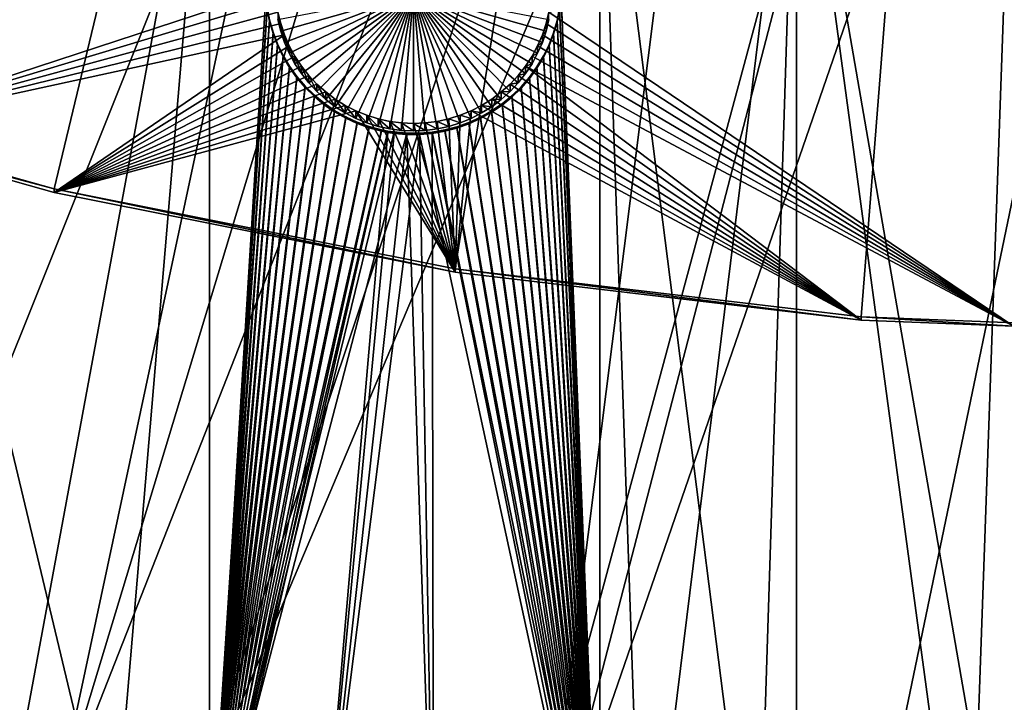
# Model space of a CAD drawing. Extents: x -226 to 75, y -680 to 2.
# Drawn here: x -107 to -82, y -671 to -654 of the extents above; entities that cross this region are included whole.
import ezdxf

# ---------------------------------------------------------------- set-up
doc = ezdxf.new("R2010")
doc.units = 0
for name, color, linetype in [('L3', 7, 'CONTINUOUS'), ('L4', 7, 'CONTINUOUS'), ('L5', 7, 'CONTINUOUS')]:
    doc.layers.add(name, color=color, linetype=linetype)

msp = doc.modelspace()

# ---------------------------------------------------------------- linework, layer by layer
at = {"layer": 'L3', "color": 250}
for points in [[(-75, -529.5956, 1023.377), (-152.4122, -655.8934, 1027.788), (-162.8506, -648.8774, 1027.543)], [(-75, -529.5956, 1023.377), (-141.416, -661.9995, 1028.001), (-152.4122, -655.8934, 1027.788)], [(-129.9412, -667.1515, 1028.181), (-141.416, -661.9995, 1028.001), (-75, -529.5956, 1023.377)], [(-75, -529.5956, 1023.377), (-118.0706, -671.3125, 1028.326), (-129.9412, -667.1515, 1028.181)], [(-75, -529.5956, 1023.377), (-105.8897, -674.4523, 1028.436), (-118.0706, -671.3125, 1028.326)], [(-93.48624, -676.5485, 1028.509), (-105.8897, -674.4523, 1028.436), (-75, -529.5956, 1023.377)], [(-75, -529.5956, 1023.377), (-80.94957, -677.5859, 1028.545), (-93.48624, -676.5485, 1028.509)], [(-141.3932, -661.8479, 1030.998), (-102.8996, -611.7153, 1031.949), (-107.6855, -609.937, 1031.886)], [(-135.7946, -664.565, 1031.092), (-102.8996, -611.7153, 1031.949), (-141.3932, -661.8479, 1030.998)], [(-129.922, -667.0004, 1031.178), (-102.8996, -611.7153, 1031.949), (-135.7946, -664.565, 1031.092)], [(-129.922, -667.0004, 1031.178), (-98.01745, -613.2097, 1032.001), (-102.8996, -611.7153, 1031.949)], [(-127.7578, -667.8979, 1031.209), (-98.01745, -613.2097, 1032.001), (-129.922, -667.0004, 1031.178)], [(-127.7578, -667.8979, 1031.209), (-93.05599, -614.4153, 1032.043), (-98.01745, -613.2097, 1032.001)], [(-119.5392, -670.7537, 1031.309), (-93.05599, -614.4153, 1032.043), (-127.7578, -667.8979, 1031.209)], [(-118.0605, -671.172, 1031.323), (-93.05599, -614.4153, 1032.043), (-119.5392, -670.7537, 1031.309)], [(-118.0605, -671.172, 1031.323), (-88.03229, -615.3278, 1032.075), (-93.05599, -614.4153, 1032.043)], [(-111.167, -673.1225, 1031.391), (-88.03229, -615.3278, 1032.075), (-118.0605, -671.172, 1031.323)], [(-105.8768, -674.289, 1031.432), (-88.03229, -615.3278, 1032.075), (-111.167, -673.1225, 1031.391)], [(-105.8768, -674.289, 1031.432), (-82.96366, -615.944, 1032.096), (-88.03229, -615.3278, 1032.075)], [(-102.6701, -674.9962, 1031.457), (-82.96366, -615.944, 1032.096), (-105.8768, -674.289, 1031.432)], [(-102.6701, -674.9962, 1031.457), (-77.86758, -616.262, 1032.107), (-82.96366, -615.944, 1032.096)], [(-94.07786, -676.3683, 1031.505), (-77.86758, -616.262, 1032.107), (-102.6701, -674.9962, 1031.457)], [(-93.48462, -676.4276, 1031.507), (-77.86758, -616.262, 1032.107), (-94.07786, -676.3683, 1031.505)], [(-93.48462, -676.4276, 1031.507), (-72.76162, -616.2804, 1032.108), (-77.86758, -616.262, 1032.107)], [(-85.41984, -677.2341, 1031.535), (-72.76162, -616.2804, 1032.108), (-93.48462, -676.4276, 1031.507)], [(-80.94695, -677.4175, 1031.541), (-72.76162, -616.2804, 1032.108), (-85.41984, -677.2341, 1031.535)]]:
    msp.add_3dface(points, dxfattribs=at)
at = {"layer": 'L4', "color": 250}
for points in [[(-75, -529.9097, 1014.383), (-125.5142, -651.7875, 1018.639), (-115.7902, -655.3727, 1018.764)], [(-75, -529.9097, 1014.383), (-115.7902, -655.3727, 1018.764), (-105.8148, -658.1843, 1018.862)], [(-105.8148, -658.1843, 1018.862), (-95.64935, -660.2051, 1018.933), (-75, -529.9097, 1014.383)], [(-75, -529.9097, 1014.383), (-95.64935, -660.2051, 1018.933), (-85.3566, -661.4226, 1018.975)], [(-75, -529.9097, 1014.383), (-85.3566, -661.4226, 1018.975), (-75, -661.8293, 1018.99)], [(-111.2715, -656.7336, 1016.31), (-111.2715, -651.1539, 1016.115), (-100.2052, -653.0982, 1016.183)], [(-81.49519, -661.6615, 1016.482), (-93.27145, -653.6961, 1016.204), (-81.49519, -651.1539, 1016.115)], [(-111.2715, -656.7336, 1016.31), (-100.2052, -653.0982, 1016.183), (-100.1858, -653.3985, 1016.194)], [(-100.1858, -653.3985, 1016.194), (-100.1406, -653.6961, 1016.204), (-111.2715, -656.7336, 1016.31)], [(-100.07, -654.1806, 1010.718), (-100.1406, -653.888, 1010.707), (-96.70603, -653.2149, 1010.684)], [(-96.70603, -653.2149, 1010.684), (-99.97445, -654.466, 1010.728), (-100.07, -654.1806, 1010.718)], [(-96.70603, -653.2149, 1010.684), (-99.85473, -654.7422, 1010.737), (-99.97445, -654.466, 1010.728)], [(-99.71169, -655.0071, 1010.746), (-99.85473, -654.7422, 1010.737), (-96.70603, -653.2149, 1010.684)], [(-96.70603, -653.2149, 1010.684), (-99.54641, -655.2587, 1010.755), (-99.71169, -655.0071, 1010.746)], [(-96.70603, -653.2149, 1010.684), (-99.36009, -655.4951, 1010.764), (-99.54641, -655.2587, 1010.755)], [(-99.15413, -655.7147, 1010.771), (-99.36009, -655.4951, 1010.764), (-96.70603, -653.2149, 1010.684)], [(-96.70603, -653.2149, 1010.684), (-98.93004, -655.9157, 1010.778), (-99.15413, -655.7147, 1010.771)], [(-96.70603, -653.2149, 1010.684), (-98.68948, -656.0968, 1010.785), (-98.93004, -655.9157, 1010.778)], [(-98.43424, -656.2566, 1010.79), (-98.68948, -656.0968, 1010.785), (-96.70603, -653.2149, 1010.684)], [(-96.70603, -653.2149, 1010.684), (-98.1662, -656.3938, 1010.795), (-98.43424, -656.2566, 1010.79)], [(-96.70603, -653.2149, 1010.684), (-97.88735, -656.5075, 1010.799), (-98.1662, -656.3938, 1010.795)], [(-97.59976, -656.5968, 1010.802), (-97.88735, -656.5075, 1010.799), (-96.70603, -653.2149, 1010.684)], [(-96.70603, -653.2149, 1010.684), (-97.30555, -656.661, 1010.804), (-97.59976, -656.5968, 1010.802)], [(-96.70603, -653.2149, 1010.684), (-97.0069, -656.6998, 1010.806), (-97.30555, -656.661, 1010.804)], [(-96.70603, -656.7127, 1010.806), (-97.0069, -656.6998, 1010.806), (-96.70603, -653.2149, 1010.684)], [(-95.81228, -656.5968, 1010.802), (-96.1065, -656.661, 1010.804), (-96.70603, -653.2149, 1010.684)], [(-96.70603, -653.2149, 1010.684), (-96.1065, -656.661, 1010.804), (-96.40515, -656.6998, 1010.806)], [(-96.70603, -653.2149, 1010.684), (-96.40515, -656.6998, 1010.806), (-96.70603, -656.7127, 1010.806)], [(-94.97781, -656.2566, 1010.79), (-95.24585, -656.3938, 1010.795), (-96.70603, -653.2149, 1010.684)], [(-96.70603, -653.2149, 1010.684), (-95.24585, -656.3938, 1010.795), (-95.52469, -656.5075, 1010.799)], [(-96.70603, -653.2149, 1010.684), (-95.52469, -656.5075, 1010.799), (-95.81228, -656.5968, 1010.802)], [(-94.25792, -655.7147, 1010.771), (-94.48201, -655.9157, 1010.778), (-96.70603, -653.2149, 1010.684)], [(-96.70603, -653.2149, 1010.684), (-94.48201, -655.9157, 1010.778), (-94.72257, -656.0968, 1010.785)], [(-96.70603, -653.2149, 1010.684), (-94.72257, -656.0968, 1010.785), (-94.97781, -656.2566, 1010.79)], [(-93.70035, -655.0071, 1010.746), (-93.86563, -655.2587, 1010.755), (-96.70603, -653.2149, 1010.684)], [(-96.70603, -653.2149, 1010.684), (-93.86563, -655.2587, 1010.755), (-94.05195, -655.4951, 1010.764)], [(-96.70603, -653.2149, 1010.684), (-94.05195, -655.4951, 1010.764), (-94.25792, -655.7147, 1010.771)], [(-93.34207, -654.1806, 1010.718), (-93.43759, -654.466, 1010.728), (-96.70603, -653.2149, 1010.684)], [(-96.70603, -653.2149, 1010.684), (-93.43759, -654.466, 1010.728), (-93.55731, -654.7422, 1010.737)], [(-96.70603, -653.2149, 1010.684), (-93.55731, -654.7422, 1010.737), (-93.70035, -655.0071, 1010.746)], [(-96.70603, -653.2149, 1010.684), (-93.27145, -653.888, 1010.707), (-93.34207, -654.1806, 1010.718)], [(-111.2715, -656.7336, 1016.31), (-100.1406, -653.6961, 1016.204), (-100.07, -653.9887, 1016.214)], [(-100.07, -654.1806, 1010.718), (-100.07, -653.9887, 1016.214), (-100.1406, -653.6961, 1016.204)], [(-100.07, -654.1806, 1010.718), (-100.1406, -653.6961, 1016.204), (-100.1406, -653.888, 1010.707)], [(-81.49519, -661.6615, 1016.482), (-93.34207, -653.9887, 1016.214), (-93.27145, -653.6961, 1016.204)], [(-93.27145, -653.888, 1010.707), (-93.27145, -653.6961, 1016.204), (-93.34207, -653.9887, 1016.214)], [(-93.27145, -653.888, 1010.707), (-93.34207, -653.9887, 1016.214), (-93.34207, -654.1806, 1010.718)], [(-111.2715, -656.7336, 1016.31), (-100.07, -653.9887, 1016.214), (-99.97445, -654.2741, 1016.224)], [(-99.97445, -654.466, 1010.728), (-99.97445, -654.2741, 1016.224), (-100.07, -653.9887, 1016.214)], [(-99.97445, -654.466, 1010.728), (-100.07, -653.9887, 1016.214), (-100.07, -654.1806, 1010.718)], [(-93.43759, -654.2741, 1016.224), (-93.34207, -653.9887, 1016.214), (-81.49519, -661.6615, 1016.482)], [(-93.34207, -654.1806, 1010.718), (-93.34207, -653.9887, 1016.214), (-93.43759, -654.2741, 1016.224)], [(-93.34207, -654.1806, 1010.718), (-93.43759, -654.2741, 1016.224), (-93.43759, -654.466, 1010.728)], [(-99.97445, -654.2741, 1016.224), (-105.8148, -658.2716, 1016.364), (-111.2715, -656.7336, 1016.31)], [(-99.85473, -654.5503, 1016.234), (-105.8148, -658.2716, 1016.364), (-99.97445, -654.2741, 1016.224)], [(-99.85473, -654.7422, 1010.737), (-99.85473, -654.5503, 1016.234), (-99.97445, -654.2741, 1016.224)], [(-99.85473, -654.7422, 1010.737), (-99.97445, -654.2741, 1016.224), (-99.97445, -654.466, 1010.728)], [(-81.49519, -661.6615, 1016.482), (-93.55731, -654.5503, 1016.234), (-93.43759, -654.2741, 1016.224)], [(-93.43759, -654.466, 1010.728), (-93.43759, -654.2741, 1016.224), (-93.55731, -654.5503, 1016.234)], [(-99.85473, -654.5503, 1016.234), (-99.71169, -654.8151, 1016.243), (-105.8148, -658.2716, 1016.364)], [(-99.71169, -655.0071, 1010.746), (-99.71169, -654.8151, 1016.243), (-99.85473, -654.5503, 1016.234)], [(-99.71169, -655.0071, 1010.746), (-99.85473, -654.5503, 1016.234), (-99.85473, -654.7422, 1010.737)], [(-81.49519, -661.6615, 1016.482), (-93.70035, -654.8151, 1016.243), (-93.55731, -654.5503, 1016.234)], [(-93.55731, -654.7422, 1010.737), (-93.55731, -654.5503, 1016.234), (-93.70035, -654.8151, 1016.243)], [(-93.43759, -654.466, 1010.728), (-93.55731, -654.5503, 1016.234), (-93.55731, -654.7422, 1010.737)], [(-105.8148, -658.2716, 1016.364), (-99.71169, -654.8151, 1016.243), (-99.54641, -655.0667, 1016.252)], [(-99.54641, -655.2587, 1010.755), (-99.54641, -655.0667, 1016.252), (-99.71169, -654.8151, 1016.243)], [(-99.54641, -655.2587, 1010.755), (-99.71169, -654.8151, 1016.243), (-99.71169, -655.0071, 1010.746)], [(-81.49519, -661.6615, 1016.482), (-93.86563, -655.0667, 1016.252), (-93.70035, -654.8151, 1016.243)], [(-93.70035, -655.0071, 1010.746), (-93.70035, -654.8151, 1016.243), (-93.86563, -655.0667, 1016.252)], [(-93.55731, -654.7422, 1010.737), (-93.70035, -654.8151, 1016.243), (-93.70035, -655.0071, 1010.746)], [(-105.8148, -658.2716, 1016.364), (-99.54641, -655.0667, 1016.252), (-99.36009, -655.3032, 1016.26)], [(-99.36009, -655.4951, 1010.764), (-99.36009, -655.3032, 1016.26), (-99.54641, -655.0667, 1016.252)], [(-99.36009, -655.4951, 1010.764), (-99.54641, -655.0667, 1016.252), (-99.54641, -655.2587, 1010.755)], [(-85.3566, -661.5099, 1016.477), (-94.05195, -655.3032, 1016.26), (-93.86563, -655.0667, 1016.252)], [(-93.86563, -655.2587, 1010.755), (-93.86563, -655.0667, 1016.252), (-94.05195, -655.3032, 1016.26)], [(-93.70035, -655.0071, 1010.746), (-93.86563, -655.0667, 1016.252), (-93.86563, -655.2587, 1010.755)], [(-85.3566, -661.5099, 1016.477), (-93.86563, -655.0667, 1016.252), (-81.49519, -661.6615, 1016.482)], [(-115.7902, -655.3727, 1018.764), (-111.2715, -656.7336, 1016.31), (-105.8148, -658.1843, 1018.862)], [(-99.36009, -655.3032, 1016.26), (-99.15413, -655.5228, 1016.268), (-105.8148, -658.2716, 1016.364)], [(-99.15413, -655.7147, 1010.771), (-99.15413, -655.5228, 1016.268), (-99.36009, -655.3032, 1016.26)], [(-99.15413, -655.7147, 1010.771), (-99.36009, -655.3032, 1016.26), (-99.36009, -655.4951, 1010.764)], [(-94.25792, -655.5228, 1016.268), (-94.05195, -655.3032, 1016.26), (-85.3566, -661.5099, 1016.477)], [(-94.05195, -655.4951, 1010.764), (-94.05195, -655.3032, 1016.26), (-94.25792, -655.5228, 1016.268)], [(-93.86563, -655.2587, 1010.755), (-94.05195, -655.3032, 1016.26), (-94.05195, -655.4951, 1010.764)], [(-105.8148, -658.2716, 1016.364), (-99.15413, -655.5228, 1016.268), (-98.93004, -655.7238, 1016.275)], [(-98.93004, -655.9157, 1010.778), (-98.93004, -655.7238, 1016.275), (-99.15413, -655.5228, 1016.268)], [(-98.93004, -655.9157, 1010.778), (-99.15413, -655.5228, 1016.268), (-99.15413, -655.7147, 1010.771)], [(-94.25792, -655.5228, 1016.268), (-85.3566, -661.5099, 1016.477), (-94.48201, -655.7238, 1016.275)], [(-94.25792, -655.7147, 1010.771), (-94.25792, -655.5228, 1016.268), (-94.48201, -655.7238, 1016.275)], [(-94.05195, -655.4951, 1010.764), (-94.25792, -655.5228, 1016.268), (-94.25792, -655.7147, 1010.771)], [(-105.8148, -658.2716, 1016.364), (-98.93004, -655.7238, 1016.275), (-98.68948, -655.9049, 1016.281)], [(-98.68948, -655.9049, 1016.281), (-98.43424, -656.0646, 1016.287), (-105.8148, -658.2716, 1016.364)], [(-98.68948, -656.0968, 1010.785), (-98.68948, -655.9049, 1016.281), (-98.93004, -655.7238, 1016.275)], [(-98.68948, -656.0968, 1010.785), (-98.93004, -655.7238, 1016.275), (-98.93004, -655.9157, 1010.778)], [(-98.43424, -656.2566, 1010.79), (-98.43424, -656.0646, 1016.287), (-98.68948, -655.9049, 1016.281)], [(-98.43424, -656.2566, 1010.79), (-98.68948, -655.9049, 1016.281), (-98.68948, -656.0968, 1010.785)], [(-85.3566, -661.5099, 1016.477), (-94.97781, -656.0646, 1016.287), (-94.72257, -655.9049, 1016.281)], [(-94.72257, -656.0968, 1010.785), (-94.72257, -655.9049, 1016.281), (-94.97781, -656.0646, 1016.287)], [(-94.48201, -655.7238, 1016.275), (-85.3566, -661.5099, 1016.477), (-94.72257, -655.9049, 1016.281)], [(-94.48201, -655.9157, 1010.778), (-94.48201, -655.7238, 1016.275), (-94.72257, -655.9049, 1016.281)], [(-94.48201, -655.9157, 1010.778), (-94.72257, -655.9049, 1016.281), (-94.72257, -656.0968, 1010.785)], [(-94.25792, -655.7147, 1010.771), (-94.48201, -655.7238, 1016.275), (-94.48201, -655.9157, 1010.778)], [(-105.8148, -658.2716, 1016.364), (-98.43424, -656.0646, 1016.287), (-98.1662, -656.2018, 1016.291)], [(-98.1662, -656.3938, 1010.795), (-98.1662, -656.2018, 1016.291), (-98.43424, -656.0646, 1016.287)], [(-98.1662, -656.3938, 1010.795), (-98.43424, -656.0646, 1016.287), (-98.43424, -656.2566, 1010.79)], [(-85.3566, -661.5099, 1016.477), (-95.24585, -656.2018, 1016.291), (-94.97781, -656.0646, 1016.287)], [(-94.97781, -656.2566, 1010.79), (-94.97781, -656.0646, 1016.287), (-95.24585, -656.2018, 1016.291)], [(-94.72257, -656.0968, 1010.785), (-94.97781, -656.0646, 1016.287), (-94.97781, -656.2566, 1010.79)], [(-105.8148, -658.2716, 1016.364), (-98.1662, -656.2018, 1016.291), (-95.64935, -660.2924, 1016.434)], [(-95.64935, -660.2924, 1016.434), (-98.1662, -656.2018, 1016.291), (-97.88735, -656.3155, 1016.296)], [(-97.88735, -656.5075, 1010.799), (-97.88735, -656.3155, 1016.296), (-98.1662, -656.2018, 1016.291)], [(-97.88735, -656.5075, 1010.799), (-98.1662, -656.2018, 1016.291), (-98.1662, -656.3938, 1010.795)], [(-95.64935, -660.2924, 1016.434), (-97.88735, -656.3155, 1016.296), (-97.59976, -656.4048, 1016.299)], [(-97.59976, -656.5968, 1010.802), (-97.59976, -656.4048, 1016.299), (-97.88735, -656.3155, 1016.296)], [(-97.59976, -656.5968, 1010.802), (-97.88735, -656.3155, 1016.296), (-97.88735, -656.5075, 1010.799)], [(-97.59976, -656.4048, 1016.299), (-97.30555, -656.4691, 1016.301), (-95.64935, -660.2924, 1016.434)], [(-97.30555, -656.661, 1010.804), (-97.30555, -656.4691, 1016.301), (-97.59976, -656.4048, 1016.299)], [(-97.30555, -656.661, 1010.804), (-97.59976, -656.4048, 1016.299), (-97.59976, -656.5968, 1010.802)], [(-95.64935, -660.2924, 1016.434), (-96.1065, -656.4691, 1016.301), (-95.81228, -656.4048, 1016.299)], [(-95.81228, -656.5968, 1010.802), (-95.81228, -656.4048, 1016.299), (-96.1065, -656.4691, 1016.301)], [(-95.81228, -656.4048, 1016.299), (-95.52469, -656.3155, 1016.296), (-95.64935, -660.2924, 1016.434)], [(-95.52469, -656.5075, 1010.799), (-95.52469, -656.3155, 1016.296), (-95.81228, -656.4048, 1016.299)], [(-95.52469, -656.5075, 1010.799), (-95.81228, -656.4048, 1016.299), (-95.81228, -656.5968, 1010.802)], [(-95.64935, -660.2924, 1016.434), (-95.52469, -656.3155, 1016.296), (-95.24585, -656.2018, 1016.291)], [(-95.64935, -660.2924, 1016.434), (-95.24585, -656.2018, 1016.291), (-85.3566, -661.5099, 1016.477)], [(-95.24585, -656.3938, 1010.795), (-95.24585, -656.2018, 1016.291), (-95.52469, -656.3155, 1016.296)], [(-95.24585, -656.3938, 1010.795), (-95.52469, -656.3155, 1016.296), (-95.52469, -656.5075, 1010.799)], [(-94.97781, -656.2566, 1010.79), (-95.24585, -656.2018, 1016.291), (-95.24585, -656.3938, 1010.795)], [(-95.64935, -660.2924, 1016.434), (-97.30555, -656.4691, 1016.301), (-97.0069, -656.5078, 1016.302)], [(-97.0069, -656.6998, 1010.806), (-97.0069, -656.5078, 1016.302), (-97.30555, -656.4691, 1016.301)], [(-97.0069, -656.6998, 1010.806), (-97.30555, -656.4691, 1016.301), (-97.30555, -656.661, 1010.804)], [(-95.64935, -660.2924, 1016.434), (-97.0069, -656.5078, 1016.302), (-96.70603, -656.5208, 1016.303)], [(-96.70603, -656.7127, 1010.806), (-96.70603, -656.5208, 1016.303), (-97.0069, -656.5078, 1016.302)], [(-96.70603, -656.7127, 1010.806), (-97.0069, -656.5078, 1016.302), (-97.0069, -656.6998, 1010.806)], [(-96.70603, -656.5208, 1016.303), (-96.40515, -656.5078, 1016.302), (-95.64935, -660.2924, 1016.434)], [(-96.40515, -656.6998, 1010.806), (-96.40515, -656.5078, 1016.302), (-96.70603, -656.5208, 1016.303)], [(-96.40515, -656.6998, 1010.806), (-96.70603, -656.5208, 1016.303), (-96.70603, -656.7127, 1010.806)], [(-95.64935, -660.2924, 1016.434), (-96.40515, -656.5078, 1016.302), (-96.1065, -656.4691, 1016.301)], [(-96.1065, -656.661, 1010.804), (-96.1065, -656.4691, 1016.301), (-96.40515, -656.5078, 1016.302)], [(-96.1065, -656.661, 1010.804), (-96.40515, -656.5078, 1016.302), (-96.40515, -656.6998, 1010.806)], [(-95.81228, -656.5968, 1010.802), (-96.1065, -656.4691, 1016.301), (-96.1065, -656.661, 1010.804)], [(-111.2715, -656.7336, 1016.31), (-105.8148, -658.2716, 1016.364), (-105.8148, -658.1843, 1018.862)], [(-105.8148, -658.1843, 1018.862), (-105.8148, -658.2716, 1016.364), (-95.64935, -660.2924, 1016.434)], [(-105.8148, -658.1843, 1018.862), (-95.64935, -660.2924, 1016.434), (-95.64935, -660.2051, 1018.933)], [(-95.64935, -660.2051, 1018.933), (-95.64935, -660.2924, 1016.434), (-85.3566, -661.5099, 1016.477)], [(-95.64935, -660.2051, 1018.933), (-85.3566, -661.5099, 1016.477), (-85.3566, -661.4226, 1018.975)], [(-85.3566, -661.4226, 1018.975), (-85.3566, -661.5099, 1016.477), (-81.49519, -661.6615, 1016.482)], [(-85.3566, -661.4226, 1018.975), (-81.49519, -661.6615, 1016.482), (-75, -661.8293, 1018.99)]]:
    msp.add_3dface(points, dxfattribs=at)
at = {"layer": 'L5', "color": 7}
for points in [[(-104.3313, -675.4827, 1016.965), (-101.8745, -646.4572, 1015.951), (-111.2715, -646.4572, 1015.951)], [(-104.3313, -675.4827, 1016.965), (-111.2715, -646.4572, 1015.951), (-111.2715, -673.8834, 1016.909)], [(-107.2343, -675.4147, 1015.962), (-111.2715, -646.4921, 1014.952), (-101.8745, -646.4921, 1014.952)], [(-107.2343, -675.4147, 1015.962), (-101.8745, -646.4921, 1014.952), (-101.8745, -676.4463, 1015.998)], [(-101.8745, -675.9068, 1016.98), (-101.8745, -646.4572, 1015.951), (-104.3313, -675.4827, 1016.965)], [(-101.8745, -675.9068, 1016.98), (-100.4149, -653.5764, 1016.2), (-101.8745, -646.4572, 1015.951)], [(-101.8745, -676.4463, 1015.998), (-101.8745, -646.4921, 1014.952), (-100.4488, -653.2906, 1015.189)], [(-91.97737, -646.4572, 1015.951), (-92.96443, -653.2736, 1016.189), (-91.97737, -677.3757, 1017.031)], [(-91.97737, -677.9447, 1016.05), (-92.96443, -653.3085, 1015.19), (-91.97737, -646.4921, 1014.952)], [(-87.99459, -677.8372, 1017.047), (-86.99519, -646.4572, 1015.951), (-91.97737, -646.4572, 1015.951)], [(-87.99459, -677.8372, 1017.047), (-91.97737, -646.4572, 1015.951), (-91.97737, -677.3757, 1017.031)], [(-91.97737, -677.9447, 1016.05), (-91.97737, -646.4921, 1014.952), (-90.89109, -678.0918, 1016.055)], [(-90.89109, -678.0918, 1016.055), (-91.97737, -646.4921, 1014.952), (-86.99519, -646.4921, 1014.952)], [(-90.89109, -678.0918, 1016.055), (-86.99519, -646.4921, 1014.952), (-86.99519, -678.4002, 1016.066)], [(-86.99519, -677.897, 1017.049), (-86.99519, -646.4572, 1015.951), (-87.99459, -677.8372, 1017.047)], [(-81.49519, -678.2262, 1017.061), (-81.49519, -646.4572, 1015.951), (-86.99519, -646.4572, 1015.951)], [(-81.49519, -678.2262, 1017.061), (-86.99519, -646.4572, 1015.951), (-86.99519, -677.897, 1017.049)], [(-86.99519, -678.4002, 1016.066), (-86.99519, -646.4921, 1014.952), (-82.63312, -678.7456, 1016.078)], [(-82.63312, -678.7456, 1016.078), (-86.99519, -646.4921, 1014.952), (-81.49519, -646.4921, 1014.952)], [(-82.63312, -678.7456, 1016.078), (-81.49519, -646.4921, 1014.952), (-81.49519, -678.7722, 1016.079)], [(-101.8745, -676.4463, 1015.998), (-100.4488, -653.2906, 1015.189), (-100.4149, -653.6113, 1015.2)], [(-91.97737, -677.3757, 1017.031), (-92.96443, -653.2736, 1016.189), (-92.99984, -653.5941, 1016.2)], [(-92.99984, -653.629, 1015.201), (-92.96443, -653.3085, 1015.19), (-91.97737, -677.9447, 1016.05)], [(-100.3536, -653.893, 1016.211), (-100.4149, -653.5764, 1016.2), (-101.8745, -675.9068, 1016.98)], [(-100.4149, -653.6113, 1015.2), (-100.3536, -653.9279, 1015.212), (-101.8745, -676.4463, 1015.998)], [(-100.4149, -653.6113, 1015.2), (-100.4149, -653.5764, 1016.2), (-100.3536, -653.9279, 1015.212)], [(-100.3536, -653.9279, 1015.212), (-100.4149, -653.5764, 1016.2), (-100.3536, -653.893, 1016.211)], [(-91.97737, -677.3757, 1017.031), (-92.99984, -653.5941, 1016.2), (-93.06269, -653.9104, 1016.212)], [(-92.99984, -653.629, 1015.201), (-93.06269, -653.9104, 1016.212), (-92.99984, -653.5941, 1016.2)], [(-91.97737, -677.9447, 1016.05), (-93.06269, -653.9453, 1015.212), (-92.99984, -653.629, 1015.201)], [(-93.06269, -653.9453, 1015.212), (-93.06269, -653.9104, 1016.212), (-92.99984, -653.629, 1015.201)], [(-101.8745, -675.9068, 1016.98), (-100.2652, -654.2032, 1016.222), (-100.3536, -653.893, 1016.211)], [(-101.8745, -676.4463, 1015.998), (-100.3536, -653.9279, 1015.212), (-100.2652, -654.238, 1015.222)], [(-100.3536, -653.9279, 1015.212), (-100.3536, -653.893, 1016.211), (-100.2652, -654.238, 1015.222)], [(-100.2652, -654.238, 1015.222), (-100.3536, -653.893, 1016.211), (-100.2652, -654.2032, 1016.222)], [(-93.06269, -653.9104, 1016.212), (-93.15252, -654.2202, 1016.222), (-91.97737, -677.3757, 1017.031)], [(-93.06269, -653.9453, 1015.212), (-93.15252, -654.2202, 1016.222), (-93.06269, -653.9104, 1016.212)], [(-91.97737, -677.9447, 1016.05), (-93.15252, -654.255, 1015.223), (-93.06269, -653.9453, 1015.212)], [(-93.15252, -654.255, 1015.223), (-93.15252, -654.2202, 1016.222), (-93.06269, -653.9453, 1015.212)], [(-101.8745, -675.9068, 1016.98), (-100.1505, -654.5045, 1016.232), (-100.2652, -654.2032, 1016.222)], [(-101.8745, -676.4463, 1015.998), (-100.2652, -654.238, 1015.222), (-100.1505, -654.5395, 1015.233)], [(-100.2652, -654.238, 1015.222), (-100.2652, -654.2032, 1016.222), (-100.1505, -654.5395, 1015.233)], [(-100.1505, -654.5395, 1015.233), (-100.2652, -654.2032, 1016.222), (-100.1505, -654.5045, 1016.232)], [(-91.97737, -677.3757, 1017.031), (-93.15252, -654.2202, 1016.222), (-93.26866, -654.521, 1016.233)], [(-93.15252, -654.255, 1015.223), (-93.26866, -654.521, 1016.233), (-93.15252, -654.2202, 1016.222)], [(-91.97737, -677.9447, 1016.05), (-93.26866, -654.5559, 1015.233), (-93.15252, -654.255, 1015.223)], [(-93.26866, -654.5559, 1015.233), (-93.26866, -654.521, 1016.233), (-93.15252, -654.255, 1015.223)], [(-100.0103, -654.795, 1016.242), (-100.1505, -654.5045, 1016.232), (-101.8745, -675.9068, 1016.98)], [(-100.1505, -654.5395, 1015.233), (-100.0103, -654.8299, 1015.243), (-101.8745, -676.4463, 1015.998)], [(-100.1505, -654.5395, 1015.233), (-100.1505, -654.5045, 1016.232), (-100.0103, -654.8299, 1015.243)], [(-100.0103, -654.8299, 1015.243), (-100.1505, -654.5045, 1016.232), (-100.0103, -654.795, 1016.242)], [(-91.97737, -677.3757, 1017.031), (-93.26866, -654.521, 1016.233), (-93.41025, -654.8108, 1016.243)], [(-93.26866, -654.5559, 1015.233), (-93.41025, -654.8108, 1016.243), (-93.26866, -654.521, 1016.233)], [(-93.41025, -654.8457, 1015.244), (-93.26866, -654.5559, 1015.233), (-91.97737, -677.9447, 1016.05)], [(-93.41025, -654.8457, 1015.244), (-93.41025, -654.8108, 1016.243), (-93.26866, -654.5559, 1015.233)], [(-99.84566, -655.0723, 1016.252), (-100.0103, -654.795, 1016.242), (-101.8745, -675.9068, 1016.98)], [(-101.8745, -676.4463, 1015.998), (-100.0103, -654.8299, 1015.243), (-99.84566, -655.1072, 1015.253)], [(-100.0103, -654.8299, 1015.243), (-100.0103, -654.795, 1016.242), (-99.84566, -655.1072, 1015.253)], [(-99.84566, -655.1072, 1015.253), (-100.0103, -654.795, 1016.242), (-99.84566, -655.0723, 1016.252)], [(-93.41025, -654.8108, 1016.243), (-93.57623, -655.0873, 1016.253), (-91.97737, -677.3757, 1017.031)], [(-93.41025, -654.8457, 1015.244), (-93.57623, -655.0873, 1016.253), (-93.41025, -654.8108, 1016.243)], [(-91.97737, -677.9447, 1016.05), (-93.57623, -655.1222, 1015.253), (-93.41025, -654.8457, 1015.244)], [(-93.57623, -655.1222, 1015.253), (-93.57623, -655.0873, 1016.253), (-93.41025, -654.8457, 1015.244)], [(-101.8745, -675.9068, 1016.98), (-99.65774, -655.3345, 1016.261), (-99.84566, -655.0723, 1016.252)], [(-101.8745, -676.4463, 1015.998), (-99.84566, -655.1072, 1015.253), (-99.65774, -655.3694, 1015.262)], [(-99.84566, -655.1072, 1015.253), (-99.84566, -655.0723, 1016.252), (-99.65774, -655.3694, 1015.262)], [(-99.65774, -655.3694, 1015.262), (-99.84566, -655.0723, 1016.252), (-99.65774, -655.3345, 1016.261)], [(-91.97737, -677.3757, 1017.031), (-93.57623, -655.0873, 1016.253), (-93.76539, -655.3485, 1016.262)], [(-93.57623, -655.1222, 1015.253), (-93.76539, -655.3485, 1016.262), (-93.57623, -655.0873, 1016.253)], [(-91.97737, -677.9447, 1016.05), (-93.76539, -655.3835, 1015.262), (-93.57623, -655.1222, 1015.253)], [(-93.76539, -655.3835, 1015.262), (-93.76539, -655.3485, 1016.262), (-93.57623, -655.1222, 1015.253)], [(-101.8745, -675.9068, 1016.98), (-99.44799, -655.5795, 1016.27), (-99.65774, -655.3345, 1016.261)], [(-99.65774, -655.3694, 1015.262), (-99.44799, -655.6144, 1015.27), (-101.8745, -676.4463, 1015.998)], [(-99.65774, -655.3694, 1015.262), (-99.65774, -655.3345, 1016.261), (-99.44799, -655.6144, 1015.27)], [(-99.44799, -655.6144, 1015.27), (-99.65774, -655.3345, 1016.261), (-99.44799, -655.5795, 1016.27)], [(-91.97737, -677.3757, 1017.031), (-93.76539, -655.3485, 1016.262), (-93.97632, -655.5926, 1016.27)], [(-93.76539, -655.3835, 1015.262), (-93.97632, -655.5926, 1016.27), (-93.76539, -655.3485, 1016.262)], [(-93.97632, -655.6275, 1015.271), (-93.76539, -655.3835, 1015.262), (-91.97737, -677.9447, 1016.05)], [(-93.97632, -655.6275, 1015.271), (-93.97632, -655.5926, 1016.27), (-93.76539, -655.3835, 1015.262)], [(-99.21793, -655.8056, 1016.278), (-99.44799, -655.5795, 1016.27), (-101.8745, -675.9068, 1016.98)], [(-101.8745, -676.4463, 1015.998), (-99.44799, -655.6144, 1015.27), (-99.21793, -655.8405, 1015.278)], [(-99.44799, -655.6144, 1015.27), (-99.44799, -655.5795, 1016.27), (-99.21793, -655.8405, 1015.278)], [(-99.21793, -655.8405, 1015.278), (-99.44799, -655.5795, 1016.27), (-99.21793, -655.8056, 1016.278)], [(-93.97632, -655.5926, 1016.27), (-94.20746, -655.8176, 1016.278), (-91.97737, -677.3757, 1017.031)], [(-93.97632, -655.6275, 1015.271), (-94.20746, -655.8176, 1016.278), (-93.97632, -655.5926, 1016.27)], [(-91.97737, -677.9447, 1016.05), (-94.20746, -655.8525, 1015.279), (-93.97632, -655.6275, 1015.271)], [(-94.20746, -655.8525, 1015.279), (-94.20746, -655.8176, 1016.278), (-93.97632, -655.6275, 1015.271)], [(-101.8745, -675.9068, 1016.98), (-98.96927, -656.0111, 1016.285), (-99.21793, -655.8056, 1016.278)], [(-101.8745, -676.4463, 1015.998), (-99.21793, -655.8405, 1015.278), (-98.96927, -656.046, 1015.285)], [(-99.21793, -655.8405, 1015.278), (-99.21793, -655.8056, 1016.278), (-98.96927, -656.046, 1015.285)], [(-98.96927, -656.046, 1015.285), (-99.21793, -655.8056, 1016.278), (-98.96927, -656.0111, 1016.285)], [(-94.20746, -655.8176, 1016.278), (-94.4571, -656.0219, 1016.285), (-91.97737, -677.3757, 1017.031)], [(-94.20746, -655.8525, 1015.279), (-94.4571, -656.0219, 1016.285), (-94.20746, -655.8176, 1016.278)], [(-91.97737, -677.9447, 1016.05), (-94.4571, -656.0568, 1015.286), (-94.20746, -655.8525, 1015.279)], [(-94.4571, -656.0568, 1015.286), (-94.4571, -656.0219, 1016.285), (-94.20746, -655.8525, 1015.279)], [(-101.8745, -675.9068, 1016.98), (-98.70385, -656.1945, 1016.291), (-98.96927, -656.0111, 1016.285)], [(-98.96927, -656.046, 1015.285), (-98.70385, -656.2294, 1015.292), (-101.8745, -676.4463, 1015.998)], [(-98.96927, -656.046, 1015.285), (-98.96927, -656.0111, 1016.285), (-98.70385, -656.2294, 1015.292)], [(-98.70385, -656.2294, 1015.292), (-98.96927, -656.0111, 1016.285), (-98.70385, -656.1945, 1016.291)], [(-91.97737, -677.3757, 1017.031), (-94.4571, -656.0219, 1016.285), (-94.72339, -656.204, 1016.292)], [(-94.4571, -656.0568, 1015.286), (-94.72339, -656.204, 1016.292), (-94.4571, -656.0219, 1016.285)], [(-94.72339, -656.2389, 1015.292), (-94.4571, -656.0568, 1015.286), (-91.97737, -677.9447, 1016.05)], [(-94.72339, -656.2389, 1015.292), (-94.72339, -656.204, 1016.292), (-94.4571, -656.0568, 1015.286)], [(-98.42364, -656.3544, 1016.297), (-98.70385, -656.1945, 1016.291), (-101.8745, -675.9068, 1016.98)], [(-98.70385, -656.2294, 1015.292), (-98.42364, -656.3893, 1015.298), (-101.8745, -676.4463, 1015.998)], [(-101.8745, -675.9068, 1016.98), (-98.13073, -656.4896, 1016.302), (-98.42364, -656.3544, 1016.297)], [(-101.8745, -676.4463, 1015.998), (-98.42364, -656.3893, 1015.298), (-98.13073, -656.5245, 1015.302)], [(-98.70385, -656.2294, 1015.292), (-98.70385, -656.1945, 1016.291), (-98.42364, -656.3893, 1015.298)], [(-98.42364, -656.3893, 1015.298), (-98.70385, -656.1945, 1016.291), (-98.42364, -656.3544, 1016.297)], [(-98.42364, -656.3893, 1015.298), (-98.42364, -656.3544, 1016.297), (-98.13073, -656.5245, 1015.302)], [(-98.13073, -656.5245, 1015.302), (-98.42364, -656.3544, 1016.297), (-98.13073, -656.4896, 1016.302)], [(-95.00436, -656.3626, 1016.297), (-95.29793, -656.4964, 1016.302), (-91.97737, -677.3757, 1017.031)], [(-95.00436, -656.3975, 1015.298), (-95.29793, -656.4964, 1016.302), (-95.00436, -656.3626, 1016.297)], [(-91.97737, -677.9447, 1016.05), (-95.29793, -656.5313, 1015.302), (-95.00436, -656.3975, 1015.298)], [(-95.29793, -656.5313, 1015.302), (-95.29793, -656.4964, 1016.302), (-95.00436, -656.3975, 1015.298)], [(-91.97737, -677.3757, 1017.031), (-94.72339, -656.204, 1016.292), (-95.00436, -656.3626, 1016.297)], [(-94.72339, -656.2389, 1015.292), (-95.00436, -656.3626, 1016.297), (-94.72339, -656.204, 1016.292)], [(-91.97737, -677.9447, 1016.05), (-95.00436, -656.3975, 1015.298), (-94.72339, -656.2389, 1015.292)], [(-95.00436, -656.3975, 1015.298), (-95.00436, -656.3626, 1016.297), (-94.72339, -656.2389, 1015.292)], [(-101.8745, -675.9068, 1016.98), (-97.82726, -656.5992, 1016.305), (-98.13073, -656.4896, 1016.302)], [(-101.8745, -676.4463, 1015.998), (-98.13073, -656.5245, 1015.302), (-97.82726, -656.6341, 1015.306)], [(-101.8745, -675.9068, 1016.98), (-97.51549, -656.6823, 1016.308), (-97.82726, -656.5992, 1016.305)], [(-97.82726, -656.6341, 1015.306), (-97.51549, -656.7172, 1015.309), (-101.8745, -676.4463, 1015.998)], [(-97.35721, -656.7137, 1016.309), (-97.51549, -656.6823, 1016.308), (-101.8745, -675.9068, 1016.98)], [(-98.13073, -656.5245, 1015.302), (-98.13073, -656.4896, 1016.302), (-97.82726, -656.6341, 1015.306)], [(-97.82726, -656.6341, 1015.306), (-98.13073, -656.4896, 1016.302), (-97.82726, -656.5992, 1016.305)], [(-97.82726, -656.6341, 1015.306), (-97.82726, -656.5992, 1016.305), (-97.51549, -656.7172, 1015.309)], [(-97.51549, -656.7172, 1015.309), (-97.82726, -656.5992, 1016.305), (-97.51549, -656.6823, 1016.308)], [(-97.51549, -656.7172, 1015.309), (-97.51549, -656.6823, 1016.308), (-97.35721, -656.7486, 1015.31)], [(-97.35721, -656.7486, 1015.31), (-97.51549, -656.6823, 1016.308), (-97.35721, -656.7137, 1016.309)], [(-95.91408, -656.6861, 1016.308), (-96.23211, -656.7406, 1016.31), (-91.97737, -677.3757, 1017.031)], [(-95.91408, -656.721, 1015.309), (-96.23211, -656.7406, 1016.31), (-95.91408, -656.6861, 1016.308)], [(-91.97737, -677.3757, 1017.031), (-95.60192, -656.6045, 1016.306), (-95.91408, -656.6861, 1016.308)], [(-95.60192, -656.6394, 1015.306), (-95.91408, -656.6861, 1016.308), (-95.60192, -656.6045, 1016.306)], [(-95.60192, -656.6394, 1015.306), (-91.97737, -677.9447, 1016.05), (-95.91408, -656.721, 1015.309)], [(-95.91408, -656.721, 1015.309), (-95.91408, -656.6861, 1016.308), (-95.60192, -656.6394, 1015.306)], [(-91.97737, -677.3757, 1017.031), (-95.29793, -656.4964, 1016.302), (-95.60192, -656.6045, 1016.306)], [(-95.29793, -656.5313, 1015.302), (-95.60192, -656.6045, 1016.306), (-95.29793, -656.4964, 1016.302)], [(-95.60192, -656.6394, 1015.306), (-95.29793, -656.5313, 1015.302), (-91.97737, -677.9447, 1016.05)], [(-95.60192, -656.6394, 1015.306), (-95.60192, -656.6045, 1016.306), (-95.29793, -656.5313, 1015.302)], [(-101.8745, -675.9068, 1016.98), (-97.19772, -656.7383, 1016.31), (-97.35721, -656.7137, 1016.309)], [(-101.8745, -676.4463, 1015.998), (-97.51549, -656.7172, 1015.309), (-97.35721, -656.7486, 1015.31)], [(-101.8745, -675.9068, 1016.98), (-96.87632, -656.7668, 1016.311), (-97.19772, -656.7383, 1016.31)], [(-101.8745, -676.4463, 1015.998), (-97.35721, -656.7486, 1015.31), (-99.09995, -676.9803, 1016.016)], [(-96.1957, -676.887, 1017.014), (-96.87632, -656.7668, 1016.311), (-101.8745, -675.9068, 1016.98)], [(-99.09995, -676.9803, 1016.016), (-97.35721, -656.7486, 1015.31), (-97.19772, -656.7731, 1015.311)], [(-99.09995, -676.9803, 1016.016), (-97.19772, -656.7731, 1015.311), (-96.87632, -656.8016, 1015.312)], [(-96.55365, -656.8024, 1015.312), (-99.09995, -676.9803, 1016.016), (-96.87632, -656.8016, 1015.312)], [(-96.55365, -656.8024, 1015.312), (-91.97737, -677.9447, 1016.05), (-99.09995, -676.9803, 1016.016)], [(-97.35721, -656.7486, 1015.31), (-97.35721, -656.7137, 1016.309), (-97.19772, -656.7731, 1015.311)], [(-97.19772, -656.7731, 1015.311), (-97.35721, -656.7137, 1016.309), (-97.19772, -656.7383, 1016.31)], [(-97.19772, -656.7731, 1015.311), (-97.19772, -656.7383, 1016.31), (-96.87632, -656.8016, 1015.312)], [(-96.87632, -656.8016, 1015.312), (-97.19772, -656.7383, 1016.31), (-96.87632, -656.7668, 1016.311)], [(-96.1957, -676.887, 1017.014), (-96.55365, -656.7675, 1016.311), (-96.87632, -656.7668, 1016.311)], [(-96.87632, -656.8016, 1015.312), (-96.87632, -656.7668, 1016.311), (-96.55365, -656.8024, 1015.312)], [(-96.55365, -656.8024, 1015.312), (-96.87632, -656.7668, 1016.311), (-96.55365, -656.7675, 1016.311)], [(-96.23211, -656.7406, 1016.31), (-96.55365, -656.7675, 1016.311), (-96.1957, -676.887, 1017.014)], [(-96.23211, -656.7755, 1015.311), (-96.55365, -656.7675, 1016.311), (-96.23211, -656.7406, 1016.31)], [(-96.55365, -656.8024, 1015.312), (-96.55365, -656.7675, 1016.311), (-96.23211, -656.7755, 1015.311)], [(-96.23211, -656.7755, 1015.311), (-91.97737, -677.9447, 1016.05), (-96.55365, -656.8024, 1015.312)], [(-95.91408, -656.721, 1015.309), (-91.97737, -677.9447, 1016.05), (-96.23211, -656.7755, 1015.311)], [(-96.23211, -656.7755, 1015.311), (-96.23211, -656.7406, 1016.31), (-95.91408, -656.721, 1015.309)], [(-91.97737, -677.3757, 1017.031), (-96.23211, -656.7406, 1016.31), (-96.1957, -676.887, 1017.014)]]:
    msp.add_3dface(points, dxfattribs=at)

doc.saveas('drawing.dxf')
